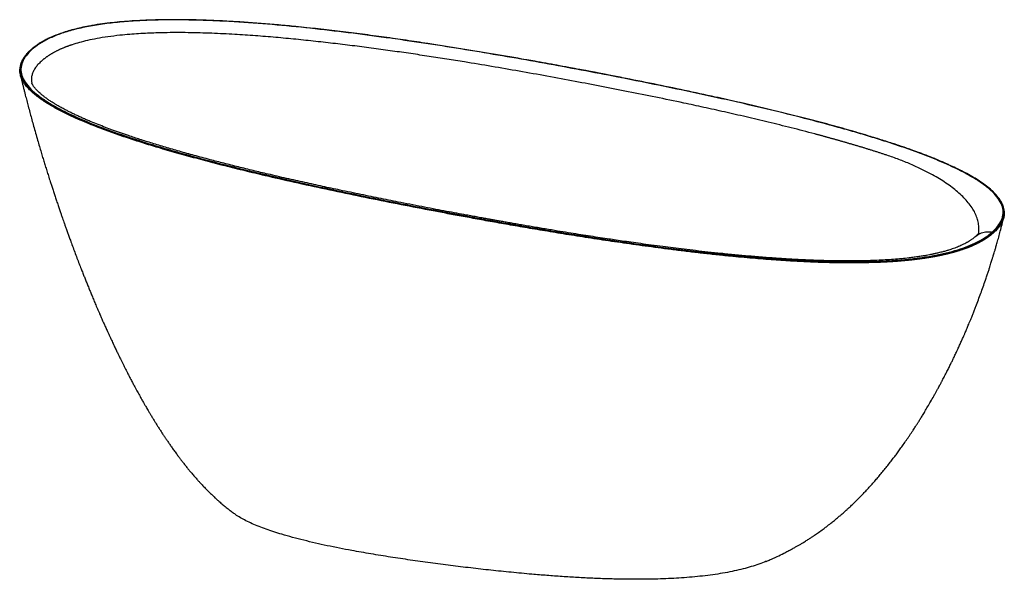
# Paper-space layout '_Dimetric' of a CAD drawing. Units: millimetres. Extents: x -1018 to 484, y -70 to 784.
import ezdxf

# ---------------------------------------------------------------- set-up
doc = ezdxf.new("R2010")
doc.units = ezdxf.units.MM

psp = doc.layouts.new('_Dimetric')

# ---------------------------------------------------------------- linework, layer by layer
at = {"color": 7, "linetype": 'Continuous', "lineweight": 25}
for p, q in [((-100.1, 695.9), (-147, 705)), ((142, 419.6), (141.7, 419.6))]:
    psp.add_line(p, q, dxfattribs=at)
at = {"color": 7, "linetype": 'Continuous', "lineweight": 25, "flags": 128}
for points in [[(-147, 705), (-146.9, 705), (-146.9, 705)], [(-387, 492.3), (-387, 492.3), (-387.1, 492.3)]]:
    psp.add_lwpolyline(points, dxfattribs=at)
at = {"color": 7, "linetype": 'Continuous', "lineweight": 25}
for centre, radius, start, end in [((-1000.3, 737.9), 0.839, 77.9685, 130.4294), ((-384.9, 492.3), 2.19, 144.0871, 180.65), ((466.4, 458.8), 1.08, 349.2075, 78.9436)]:
    psp.add_arc(centre, radius, start, end, dxfattribs=at)
for points, knots in [([(-147.3, 704.7), (-184.8, 711.8), (-222.3, 718.7), (-297.7, 731.9), (-335.4, 738.2), (-392.4, 747.1), (-430.4, 752.9), (-468.7, 758.2), (-507, 763.2), (-526.2, 765.6), (-564.8, 770.1), (-584.1, 772.2), (-622.9, 776), (-642.3, 777.6), (-681.2, 780.5), (-700.6, 781.7), (-729.7, 783), (-749.1, 783.7), (-778, 784.1), (-806.7, 783.9), (-834.8, 782.9), (-862.2, 781), (-888.6, 778.2), (-913.4, 774.2), (-936.2, 769.1), (-956.4, 762.8), (-973.9, 755.6), (-988.4, 747.5), (-996.1, 741.6), (-999.5, 738.6)], [0, 0, 0, 0, 0.125, 0.125, 0.25, 0.25, 0.3125, 0.375, 0.375, 0.4375, 0.4375, 0.5, 0.5, 0.5625, 0.5625, 0.625, 0.625, 0.65625, 0.6875, 0.71875, 0.75, 0.78125, 0.8125, 0.84375, 0.875, 0.90625, 0.9375, 0.96875, 1, 1, 1, 1]), ([(-244.2, 722.9), (-244.7, 723), (-261.6, 726), (-295.3, 731.8), (-345.2, 740.1), (-389.7, 747.1), (-428.6, 752.9), (-461.8, 757.6), (-495.2, 762.1), (-528.9, 766.3), (-562.7, 770.2), (-594.1, 773.5), (-623.1, 776.3), (-649.4, 778.5), (-675.8, 780.4), (-702.1, 782), (-726.6, 783.2), (-749.1, 783.9), (-769.7, 784.3), (-790.2, 784.3), (-810.7, 784), (-829.5, 783.3), (-846.6, 782.4), (-862, 781.2), (-872.6, 780.2), (-877.9, 779.5), (-878.3, 779.5)], [0, 0, 0, 0, 0.0023175, 0.0827736, 0.1631399, 0.2434442, 0.2960112, 0.3485862, 0.4011917, 0.4538574, 0.5066259, 0.559554, 0.600127, 0.6408184, 0.6813993, 0.7218745, 0.7622923, 0.7940546, 0.8258722, 0.857809, 0.8899255, 0.9219343, 0.9472915, 0.972617, 0.9979849, 1, 1, 1, 1]), ([(-906.4, 775.6), (-907.5, 775.4), (-912.7, 774.5), (-921.6, 772.7), (-933, 770.1), (-943.7, 767.2), (-953.8, 764), (-963.2, 760.6), (-970.1, 757.6), (-974.8, 755.4), (-977.8, 753.9), (-980.6, 752.4), (-983.2, 751), (-985.7, 749.5), (-988.5, 747.8), (-991.7, 745.7), (-994, 744), (-995.6, 742.9), (-996.6, 742.1), (-997.8, 741.1), (-999.2, 739.9), (-1000.3, 739.1), (-1000.8, 738.6)], [0, 0, 0, 0, 0.025729, 0.120092, 0.214457, 0.308826, 0.403202, 0.497739, 0.592211, 0.627463, 0.662811, 0.699494, 0.73153, 0.76064, 0.800684, 0.84991, 0.896069, 0.910023, 0.925089, 0.944988, 0.969948, 1, 1, 1, 1]), ([(-878.3, 779.5), (-882.8, 778.9), (-892.4, 777.8), (-906.2, 775.6), (-919.9, 773), (-932.7, 770.1), (-945, 766.7), (-956.7, 762.9), (-967.5, 758.7), (-977.3, 754.1), (-986, 749.2), (-993.7, 744.1), (-998, 740.5), (-1000.1, 738.7)], [0, 0, 0, 0, 0.082281, 0.172057, 0.261126, 0.349765, 0.438418, 0.53182, 0.625965, 0.719525, 0.812754, 0.906115, 1, 1, 1, 1]), ([(-891.8, 777.8), (-893.7, 777.6), (-898.7, 776.9), (-903.4, 776.1), (-906.4, 775.6)], [0, 0, 0, 0, 0.372368, 1, 1, 1, 1]), ([(-878.4, 779.5), (-880.5, 779.3), (-885.1, 778.8), (-889.4, 778.2), (-891.8, 777.8)], [0, 0, 0, 0, 0.452454, 1, 1, 1, 1]), ([(305.1, 577.4), (304.3, 577.7), (302.8, 578.2), (300.4, 578.9), (298.1, 579.7), (295.8, 580.5), (293.5, 581.2), (291.2, 582), (288.8, 582.7), (286.5, 583.4), (284.2, 584.2), (282, 584.9), (279.7, 585.6), (277.4, 586.3), (275.1, 587), (272.9, 587.7), (270.6, 588.4), (268.4, 589.1), (266.1, 589.8), (263.9, 590.4), (261.6, 591.1), (259.4, 591.8), (257.2, 592.4), (255, 593.1), (252.8, 593.7), (250.6, 594.4), (248.4, 595), (246.3, 595.6), (244.1, 596.3), (242, 596.9), (239.8, 597.5), (237.7, 598.1), (235.6, 598.7), (233.4, 599.3), (231.3, 599.9), (229.2, 600.5), (227.1, 601.1), (225.1, 601.7), (223, 602.3), (220.9, 602.9), (218.9, 603.4), (216.8, 604), (214.8, 604.6), (212.8, 605.1), (210.8, 605.7), (208.8, 606.2), (206.8, 606.7), (204.8, 607.3), (202.8, 607.8), (200.8, 608.3), (198.9, 608.9), (197, 609.4), (183.8, 612.9), (159.7, 619.1), (124.8, 627.8), (90.8, 635.8), (57.9, 643.4), (26.2, 650.4), (-8.8, 657.9), (-47.1, 665.9), (-89, 674.3), (-130, 682.4), (-171.3, 690.2), (-213.2, 698), (-255.7, 705.6), (-297.7, 712.9), (-334.5, 719), (-366.4, 724.1), (-393.6, 728.3), (-421.3, 732.5), (-449.4, 736.5), (-478, 740.4), (-507, 744.2), (-536.5, 747.8), (-566.4, 751.2), (-596.7, 754.4), (-627.5, 757.3), (-658.6, 759.8), (-685.3, 761.6), (-707.5, 762.8), (-725.1, 763.5), (-743, 764.1), (-761.1, 764.5), (-779.5, 764.6), (-800.2, 764.4), (-823.9, 763.7), (-846.4, 762.3), (-866.6, 760.4), (-883.4, 758.3), (-899.9, 755.6), (-914.4, 752.7), (-926.9, 749.5), (-935, 747.1), (-939.6, 745.6), (-941.2, 745), (-942.9, 744.4), (-944.5, 743.8), (-946.2, 743.2), (-947.8, 742.6), (-949.4, 742), (-951, 741.3), (-952.5, 740.7), (-954.1, 740), (-955.6, 739.4), (-957.2, 738.7), (-958.7, 738), (-960.1, 737.3), (-961.6, 736.5), (-963, 735.8), (-964.5, 735.1), (-965.9, 734.3), (-967.3, 733.5), (-968.6, 732.8), (-970, 732), (-971.3, 731.2), (-972.6, 730.3), (-973.9, 729.5), (-975.1, 728.7), (-976.4, 727.8), (-977.6, 727), (-978.8, 726.1), (-979.9, 725.2), (-981.1, 724.3), (-982.2, 723.4), (-983.3, 722.5), (-984, 721.9), (-984.3, 721.6)], [0, 0, 0, 0, 0.002069, 0.004128, 0.006177, 0.008216, 0.010246, 0.012266, 0.014276, 0.016276, 0.018267, 0.020247, 0.022218, 0.024179, 0.02613, 0.028072, 0.030003, 0.031925, 0.033836, 0.035738, 0.03763, 0.039511, 0.041383, 0.043245, 0.045097, 0.046939, 0.048771, 0.050593, 0.052404, 0.054206, 0.055998, 0.05778, 0.059551, 0.061313, 0.063064, 0.064806, 0.066537, 0.068259, 0.06997, 0.071671, 0.073362, 0.075043, 0.076714, 0.078375, 0.080026, 0.081666, 0.083297, 0.084917, 0.086527, 0.088127, 0.089717, 0.091297, 0.092866, 0.121732, 0.149509, 0.176188, 0.201765, 0.226231, 0.249582, 0.282052, 0.313686, 0.344494, 0.374483, 0.406484, 0.437943, 0.468872, 0.499272, 0.518782, 0.538542, 0.558549, 0.5788, 0.599293, 0.620026, 0.640987, 0.662174, 0.683584, 0.705205, 0.727024, 0.749029, 0.761161, 0.773499, 0.786037, 0.798769, 0.811693, 0.824909, 0.84287, 0.862886, 0.87432, 0.888839, 0.902353, 0.914884, 0.926455, 0.937085, 0.938827, 0.940579, 0.94234, 0.944111, 0.945893, 0.947684, 0.949486, 0.951297, 0.953119, 0.954951, 0.956794, 0.958646, 0.960508, 0.962381, 0.964264, 0.966158, 0.968062, 0.969977, 0.971903, 0.973839, 0.975786, 0.977743, 0.979712, 0.981691, 0.983681, 0.985682, 0.987694, 0.989717, 0.991751, 0.993796, 0.995853, 0.997921, 1, 1, 1, 1]), ([(-1000.8, 738.6), (-1001.5, 738), (-1002.6, 737), (-1004, 735.6), (-1005.1, 734.5), (-1006, 733.6), (-1006.8, 732.8), (-1008.5, 730.8), (-1010.2, 728.7), (-1011.8, 726.4), (-1012.6, 725.1), (-1013.4, 723.8), (-1014.1, 722.6), (-1014.7, 721.4), (-1015.5, 719.7), (-1016.3, 717.5), (-1017.1, 714.9), (-1017.6, 712.4), (-1017.9, 710.4), (-1017.9, 709.4), (-1017.9, 709.1)], [0, 0, 0, 0, 0.062526, 0.112444, 0.149777, 0.179283, 0.209286, 0.239941, 0.386011, 0.429747, 0.475962, 0.52381, 0.560756, 0.595528, 0.642563, 0.729183, 0.812067, 0.894953, 0.97784, 1, 1, 1, 1]), ([(-1000.1, 738.7), (-1003.6, 735.6), (-1006.7, 732.5), (-1009.8, 728.4), (-1010.4, 727.5), (-1011.5, 725.9), (-1012, 725), (-1013.4, 722.5), (-1014.2, 720.9), (-1017.5, 712.4), (-1017.7, 705.5), (-1015, 697.9), (-1014.9, 697.4), (-1014.5, 696.5), (-1014.3, 696.1), (-1013.8, 694.8), (-1013.3, 693.9), (-1011.9, 691.2), (-1010.9, 689.4), (-1007.2, 684.2), (-1004.2, 680.7), (-997.2, 673.9), (-993.1, 670.5), (-987.5, 666.2), (-986.4, 665.4), (-984, 663.7), (-982.8, 662.9), (-979.1, 660.4), (-976.6, 658.7), (-963.4, 650.6), (-951.4, 644.4), (-935.3, 636.9), (-932, 635.4), (-927, 633.2), (-925.3, 632.4), (-921.9, 631), (-920.2, 630.2), (-911.6, 626.6), (-904.6, 623.8), (-883.1, 615.5), (-868.2, 610.2), (-837.7, 600), (-822, 595), (-790, 585.5), (-773.7, 580.8), (-740.6, 571.7), (-723.8, 567.3), (-698.2, 560.8), (-689.7, 558.7), (-676.7, 555.5), (-672.4, 554.4), (-663.7, 552.3), (-659.4, 551.3), (-637.7, 546.1), (-620.1, 542), (-567.2, 530.1), (-531.6, 522.5), (-459.6, 507.7), (-423.2, 500.6), (-386.7, 493.6)], [0, 0, 0, 0, 0.03125, 0.03125, 0.039063, 0.039063, 0.046875, 0.046875, 0.0625, 0.0625, 0.125, 0.125, 0.128906, 0.128906, 0.132813, 0.132813, 0.140625, 0.140625, 0.15625, 0.15625, 0.1875, 0.1875, 0.21875, 0.21875, 0.226563, 0.226563, 0.234375, 0.234375, 0.25, 0.25, 0.3125, 0.3125, 0.328125, 0.328125, 0.335938, 0.335938, 0.34375, 0.34375, 0.375, 0.375, 0.4375, 0.4375, 0.5, 0.5, 0.5625, 0.5625, 0.625, 0.625, 0.65625, 0.65625, 0.671875, 0.671875, 0.6875, 0.6875, 0.75, 0.75, 0.875, 0.875, 1, 1, 1, 1]), ([(-999.5, 738.6), (-1002.9, 735.6), (-1005.9, 732.5), (-1010.8, 726.2), (-1012.7, 722.9), (-1015.4, 716.3), (-1016.1, 712.9), (-1016.4, 706.1), (-1015.4, 699.2), (-1010.3, 688.8), (-1001.7, 678.4), (-990, 668.3), (-975.8, 658.6), (-959.5, 649.1), (-935.4, 637), (-915.2, 628.4), (-887, 617.3), (-872.3, 612), (-841.9, 601.7), (-826.2, 596.7), (-794.2, 587), (-761.5, 577.6), (-710.8, 564.2), (-659, 551.4), (-623.7, 543.2), (-570.3, 531.2), (-534.1, 523.4), (-460.9, 508.3), (-423.8, 501), (-386.3, 493.9)], [0, 0, 0, 0, 0.03125, 0.03125, 0.0625, 0.0625, 0.09375, 0.09375, 0.125, 0.15625, 0.1875, 0.21875, 0.25, 0.28125, 0.3125, 0.375, 0.375, 0.4375, 0.4375, 0.5, 0.5, 0.5625, 0.625, 0.6875, 0.75, 0.75, 0.875, 0.875, 1, 1, 1, 1]), ([(-984.3, 721.6), (-986, 720.1), (-989.3, 717), (-993.2, 712.3), (-996.4, 707.4), (-998.7, 702.4), (-1000, 697.4), (-1000.4, 692.3), (-999.8, 688.9), (-999.6, 687.2)], [0, 0, 0, 0, 0.1434223, 0.2868031, 0.4301494, 0.5734534, 0.7167162, 0.8599357, 1, 1, 1, 1]), ([(-147, 705), (-163.4, 708.1), (-195.7, 714.2), (-228.2, 720), (-244.2, 722.9)], [0, 0, 0, 0, 0.507665, 1, 1, 1, 1]), ([(-146.9, 705), (-148.7, 705.4), (-151.8, 706), (-156, 706.8), (-159.3, 707.4), (-162, 707.9), (-167.3, 708.9), (-178, 710.9), (-199.1, 714.8), (-222, 719), (-238.8, 722), (-244.1, 722.9)], [0, 0, 0, 0, 0.05553, 0.098658, 0.129497, 0.15604, 0.183223, 0.292276, 0.487114, 0.835038, 1, 1, 1, 1]), ([(-1017.1, 700.4), (-1017.2, 701.1), (-1017.9, 703.6), (-1018.2, 706.4), (-1017.9, 708.5), (-1017.9, 708.8)], [0, 0, 0, 0, 0.244895, 0.874449, 1, 1, 1, 1]), ([(-1017.2, 700.4), (-1016.8, 698.7), (-1015.9, 695), (-1014.6, 689.7), (-1013.3, 684.5), (-1012.1, 679.4), (-1010.8, 674.3), (-1009.3, 668.1), (-1007.4, 660.7), (-1005.1, 651.9), (-1002.7, 642.9), (-1000.2, 633.7), (-997.5, 624), (-994.7, 613.7), (-991.7, 603.3), (-988.8, 593.4), (-986.1, 584.4), (-983.7, 576.2), (-981.4, 568.5), (-979.1, 561.1), (-976.7, 553.5), (-974.2, 545.6), (-971.9, 538.2), (-969.7, 531.4), (-967.7, 525.3), (-965.6, 519), (-963.5, 512.4), (-961.2, 505.8), (-959, 499.2), (-956.9, 493), (-955.1, 487.7), (-953.5, 483.2), (-952.1, 479.1), (-950.6, 474.9), (-949, 470.3), (-947.2, 465.1), (-945.2, 459.5), (-943, 453.6), (-940.5, 446.6), (-937.5, 438.6), (-934.1, 429.5), (-930.8, 420.5), (-927.5, 412), (-924.6, 404.4), (-921.9, 397.7), (-919.5, 391.5), (-917.1, 385.6), (-914.6, 379.4), (-912.1, 373.2), (-909.6, 367), (-907, 360.8), (-904.2, 354), (-901.1, 346.7), (-898.4, 340.4), (-896.2, 335.4), (-894.9, 332.3), (-893.8, 329.8), (-892.7, 327.4), (-891.3, 324.1), (-889.3, 319.7), (-886.8, 314.2), (-883.9, 307.7), (-880.6, 300.6), (-877.3, 293.4), (-874.1, 286.7), (-871.6, 281.4), (-869.7, 277.4), (-868.5, 274.8), (-867.3, 272.5), (-866.2, 270.2), (-865, 267.6), (-863.4, 264.3), (-860.8, 259.2), (-857.6, 252.8), (-853.9, 245.5), (-850.9, 239.6), (-848.5, 235.1), (-846.9, 232), (-845.4, 229.3), (-844, 226.6), (-842.3, 223.4), (-840.3, 219.8), (-838.3, 216.1), (-836.4, 212.6), (-834.5, 209.2), (-832.6, 205.8), (-830.9, 202.8), (-829.4, 200.1), (-828.2, 198), (-826.9, 195.8), (-825.6, 193.5), (-823.9, 190.6), (-821.9, 187.2), (-819.7, 183.4), (-817.1, 179.2), (-814.5, 174.8), (-811.8, 170.4), (-809, 165.9), (-806.2, 161.4), (-803.2, 156.9), (-800.3, 152.3), (-797.5, 148.1), (-794.8, 144.1), (-792, 140), (-788.9, 135.5), (-785.5, 130.6), (-781.9, 125.6), (-778.2, 120.5), (-774.9, 116.1), (-772, 112.2), (-769, 108.4), (-765.7, 104.2), (-762.3, 99.8), (-758.9, 95.7), (-755.2, 91.3), (-751.2, 86.7), (-747.2, 82.1), (-743.4, 77.9), (-739.5, 73.7), (-735.4, 69.4), (-731, 64.9), (-726.8, 60.8), (-723.1, 57.3), (-719.9, 54.2), (-717, 51.6), (-714, 48.9), (-711.1, 46.4), (-708.5, 44.1), (-704.8, 41.1), (-701.6, 38.5), (-698.6, 36.1), (-696.7, 34.6), (-694.2, 32.7), (-692.3, 31.2), (-691.2, 30.5)], [0, 0, 0, 0, 0.007099, 0.014988, 0.021924, 0.028745, 0.03573, 0.042881, 0.054455, 0.066445, 0.079143, 0.091481, 0.104787, 0.119078, 0.134044, 0.147861, 0.160221, 0.171523, 0.181956, 0.191884, 0.202343, 0.213394, 0.225044, 0.233237, 0.241715, 0.250479, 0.259528, 0.268862, 0.278393, 0.287056, 0.294518, 0.300794, 0.306002, 0.311639, 0.318152, 0.325401, 0.333421, 0.341717, 0.350201, 0.362642, 0.375459, 0.388479, 0.400451, 0.411117, 0.420478, 0.428979, 0.437167, 0.445685, 0.455171, 0.4633, 0.472102, 0.481682, 0.492033, 0.503095, 0.508741, 0.513182, 0.516422, 0.519535, 0.52356, 0.530205, 0.538394, 0.547197, 0.558335, 0.56873, 0.578391, 0.587206, 0.59158, 0.595435, 0.598772, 0.601618, 0.605138, 0.60997, 0.616054, 0.627386, 0.637957, 0.647742, 0.653152, 0.657754, 0.661556, 0.665001, 0.669682, 0.675726, 0.680897, 0.686034, 0.691138, 0.696209, 0.70094, 0.704649, 0.707994, 0.710731, 0.714248, 0.718536, 0.723586, 0.729385, 0.735897, 0.742752, 0.749288, 0.756004, 0.762895, 0.769956, 0.77718, 0.78387, 0.789417, 0.796244, 0.803225, 0.810651, 0.819143, 0.827607, 0.835185, 0.840649, 0.846616, 0.854204, 0.861609, 0.868449, 0.875178, 0.884308, 0.892832, 0.899483, 0.90701, 0.91602, 0.923912, 0.932385, 0.940536, 0.945213, 0.951057, 0.95712, 0.962663, 0.967544, 0.971882, 0.983281, 0.985736, 0.989309, 0.994069, 1, 1, 1, 1]), ([(-387.1, 492.3), (-403.4, 495.5), (-436.1, 501.7), (-484.8, 511.5), (-533.1, 521.5), (-581, 531.8), (-623, 541.2), (-659.1, 549.7), (-689.5, 557.1), (-719.6, 564.7), (-749.2, 572.6), (-778.2, 580.6), (-805.3, 588.5), (-830.5, 596.2), (-853.7, 603.7), (-876.4, 611.6), (-895.9, 618.8), (-912.4, 625.3), (-926.2, 631.1), (-939.4, 637), (-952.1, 643.1), (-963.9, 649.4), (-974.1, 655.3), (-982.6, 660.8), (-989.7, 665.8), (-996.1, 670.9), (-1001.8, 676), (-1006.7, 681.2), (-1010.8, 686.5), (-1014, 691.8), (-1016.2, 696.5), (-1016.8, 699.3), (-1017.1, 700.4)], [0, 0, 0, 0, 0.063216, 0.126395, 0.189552, 0.252709, 0.315897, 0.357309, 0.398742, 0.440085, 0.481337, 0.522513, 0.563637, 0.598673, 0.633729, 0.668853, 0.704109, 0.727733, 0.751498, 0.775313, 0.79906, 0.822783, 0.846537, 0.86442, 0.882335, 0.900136, 0.917854, 0.935537, 0.953242, 0.971034, 0.988986, 1, 1, 1, 1]), ([(465.8, 460), (469.2, 462.9), (472.1, 465.9), (476.9, 472.1), (478.8, 475.3), (480.8, 480.1), (481.4, 481.8), (482.2, 485.1), (482.4, 486.7), (482.8, 491.7), (482.4, 495.1), (480.4, 501.9), (478.9, 505.3), (474.6, 512.1), (471.9, 515.5), (465.5, 522.2), (461.8, 525.6), (453.6, 532.1), (449, 535.4), (439.2, 541.7), (433.9, 544.9), (422.7, 551), (416.8, 554.1), (404.6, 560), (398.2, 562.9), (385, 568.7), (378.2, 571.5), (364.2, 577.1), (357, 579.8), (342.4, 585.2), (334.9, 587.8), (319.7, 593), (312, 595.6), (296.3, 600.6), (288.3, 603.1), (272.2, 608.1), (264, 610.5), (247.6, 615.3), (239.2, 617.6), (214, 624.6), (196.9, 629.2), (162.3, 638.1), (144.8, 642.4), (109.3, 650.9), (91.4, 655.1), (37.3, 667.3), (0.7, 675.2), (-54.6, 686.5), (-73.1, 690.2), (-110.2, 697.6), (-128.7, 701.2), (-147.3, 704.7)], [0, 0, 0, 0, 0.03125, 0.03125, 0.0625, 0.0625, 0.078125, 0.078125, 0.09375, 0.09375, 0.125, 0.125, 0.15625, 0.15625, 0.1875, 0.1875, 0.21875, 0.21875, 0.25, 0.25, 0.28125, 0.28125, 0.3125, 0.3125, 0.34375, 0.34375, 0.375, 0.375, 0.40625, 0.40625, 0.4375, 0.4375, 0.46875, 0.46875, 0.5, 0.5, 0.53125, 0.53125, 0.5625, 0.5625, 0.625, 0.625, 0.6875, 0.6875, 0.75, 0.75, 0.875, 0.875, 0.9375, 0.9375, 1, 1, 1, 1]), ([(-100, 696), (-102.2, 696.4), (-107.6, 697.5), (-116.2, 699.1), (-123.4, 700.5), (-128.1, 701.4), (-130.5, 701.9), (-133.2, 702.4), (-136.7, 703.1), (-141.4, 704), (-144.9, 704.7), (-146.9, 705)], [0, 0, 0, 0, 0.142894, 0.347137, 0.551028, 0.601495, 0.648863, 0.700838, 0.776255, 0.875974, 1, 1, 1, 1]), ([(316.1, 594.6), (315.3, 594.8), (307.9, 597.3), (293.4, 601.9), (269.3, 609.3), (241.4, 617.4), (209.7, 626.2), (177.3, 634.6), (144.4, 642.9), (111, 650.9), (77.4, 658.6), (39.2, 667.2), (-3.5, 676.4), (-51, 686.2), (-83.2, 692.7), (-99.7, 695.8), (-100.1, 695.9)], [0, 0, 0, 0, 0.006094, 0.06034, 0.114569, 0.19349, 0.272532, 0.351748, 0.431168, 0.510709, 0.590175, 0.669593, 0.778759, 0.887932, 0.997148, 1, 1, 1, 1]), ([(142, 419.7), (134, 420.2), (118.4, 421.3), (95.4, 423.2), (73.4, 425.2), (52.4, 427.3), (32.5, 429.5), (13.7, 431.6), (-4, 433.7), (-20.7, 435.8), (-37.4, 437.9), (-53.9, 440.1), (-70, 442.3), (-84.9, 444.4), (-98.4, 446.3), (-110.5, 448.1), (-122.9, 449.9), (-136.1, 451.9), (-150.7, 454.2), (-165.8, 456.6), (-181.4, 459), (-195, 461.3), (-206.6, 463.2), (-216.1, 464.8), (-225.7, 466.4), (-235.4, 468), (-245, 469.7), (-254.2, 471.2), (-263, 472.8), (-271.3, 474.2), (-279.1, 475.6), (-285.7, 476.8), (-291.6, 477.8), (-297.2, 478.8), (-303.5, 480), (-310.8, 481.3), (-319, 482.8), (-327.7, 484.4), (-338.5, 486.4), (-351.6, 488.8), (-367, 491.7), (-383.3, 494.8), (-400.5, 498.1), (-418.3, 501.6), (-440.5, 505.9), (-466.9, 511.2), (-497.8, 517.5), (-527.6, 523.7), (-556.1, 529.8), (-583.3, 535.8), (-611.1, 542), (-637.3, 548.1), (-661.8, 553.9), (-684.3, 559.4), (-706.3, 565), (-728.7, 570.8), (-751.4, 576.9), (-774.1, 583.2), (-795.5, 589.4), (-815.5, 595.5), (-834.3, 601.4), (-850.5, 606.7), (-864.4, 611.5), (-876.2, 615.7), (-887.4, 619.9), (-898.3, 624.1), (-907.4, 627.8), (-914.9, 630.9), (-920.7, 633.4), (-926.4, 636), (-932, 638.6), (-937.4, 641.1), (-942.4, 643.6), (-946.7, 645.8), (-950.3, 647.7), (-953.3, 649.3), (-956.3, 650.9), (-959.6, 652.8), (-963.3, 655), (-967.5, 657.5), (-971.9, 660.4), (-976.4, 663.5), (-980.4, 666.4), (-983.9, 669.3), (-987, 671.9), (-989.8, 674.4), (-992.1, 676.8), (-993.9, 678.8), (-995.3, 680.4), (-996.4, 681.9), (-997.4, 683.3), (-998.2, 684.7), (-998.8, 685.6), (-999.1, 686.2), (-999.3, 686.5), (-999.4, 686.8), (-999.5, 687.1), (-999.6, 687.2), (-999.6, 687.2), (-999.6, 687.2)], [0, 0, 0, 0, 0.017752, 0.034813, 0.051177, 0.066837, 0.08179, 0.095781, 0.109082, 0.121689, 0.1336, 0.146869, 0.159147, 0.170432, 0.180722, 0.190015, 0.198312, 0.209152, 0.220331, 0.23194, 0.243977, 0.256441, 0.263623, 0.270938, 0.278386, 0.285967, 0.293631, 0.300827, 0.307404, 0.314294, 0.320343, 0.32555, 0.329919, 0.33413, 0.33876, 0.344753, 0.351282, 0.358147, 0.365325, 0.376796, 0.388983, 0.401884, 0.415496, 0.429769, 0.44446, 0.468315, 0.493112, 0.518849, 0.540382, 0.56253, 0.585293, 0.608671, 0.627472, 0.646583, 0.665278, 0.683358, 0.704084, 0.723943, 0.742937, 0.761069, 0.778339, 0.794749, 0.806702, 0.818154, 0.829217, 0.840305, 0.851457, 0.857744, 0.86405, 0.870376, 0.876723, 0.883091, 0.889177, 0.894599, 0.898869, 0.902612, 0.906145, 0.910462, 0.915636, 0.921554, 0.928268, 0.935406, 0.942871, 0.948744, 0.954809, 0.960857, 0.966529, 0.971638, 0.975735, 0.978955, 0.982975, 0.987232, 0.990859, 0.992441, 0.993971, 0.995488, 0.996993, 0.998818, 1, 1, 1, 1]), ([(466.6, 459.8), (468.5, 461.6), (472.3, 465.1), (476.7, 470.6), (480.1, 476.1), (482.4, 481.8), (483.5, 487.6), (483.5, 493.5), (482.2, 499.4), (479.6, 505.5), (475.8, 511.6), (470.8, 517.7), (464.7, 523.8), (457.6, 529.8), (449.5, 535.7), (439.7, 542), (428.2, 548.7), (414.8, 555.6), (400.4, 562.4), (385.4, 569), (369.7, 575.4), (352.6, 581.9), (334.8, 588.3), (322.1, 592.6), (316.1, 594.6)], [0, 0, 0, 0, 0.040018, 0.080039, 0.119843, 0.159349, 0.198744, 0.238228, 0.278015, 0.317958, 0.359396, 0.400626, 0.441854, 0.483252, 0.524957, 0.566685, 0.619574, 0.672416, 0.725362, 0.778445, 0.831236, 0.883749, 0.945402, 1, 1, 1, 1]), ([(334, 588.5), (330.5, 589.8), (324.7, 591.8), (318.7, 593.8), (316.3, 594.6)], [0, 0, 0, 0, 0.6074535, 1, 1, 1, 1]), ([(353.7, 581.5), (349.8, 582.9), (343.4, 585.3), (336.7, 587.6), (334, 588.5)], [0, 0, 0, 0, 0.600181, 1, 1, 1, 1]), ([(445.1, 457.8), (445.2, 458.5), (445.8, 461.7), (445.8, 467.7), (444.8, 475.5), (442.4, 483.4), (438.9, 491.3), (434, 499.1), (428.1, 506.7), (421.2, 514.2), (413.3, 521.4), (404.7, 528.3), (395.4, 535), (385.5, 541.3), (373.3, 548.4), (358.7, 555.9), (341.5, 563.8), (323.6, 571), (311.3, 575.3), (305.1, 577.4)], [0, 0, 0, 0, 0.017141, 0.072551, 0.127878, 0.183119, 0.238274, 0.293339, 0.348314, 0.403195, 0.45798, 0.512668, 0.567253, 0.621736, 0.676113, 0.757468, 0.838572, 0.919419, 1, 1, 1, 1]), ([(369.7, 575.4), (366.5, 576.6), (361.3, 578.7), (355.8, 580.7), (353.7, 581.5)], [0, 0, 0, 0, 0.605446, 1, 1, 1, 1]), ([(385.4, 568.9), (382.9, 570), (377.8, 572.2), (372.4, 574.3), (369.7, 575.4)], [0, 0, 0, 0, 0.507924, 1, 1, 1, 1]), ([(400.5, 562.3), (398.5, 563.3), (393.7, 565.5), (388.5, 567.7), (385.4, 568.9)], [0, 0, 0, 0, 0.419632, 1, 1, 1, 1]), ([(484.1, 492.3), (484.1, 492.9), (484, 493.9), (483.7, 495.5), (483.4, 496.9), (483, 498.4), (482.5, 499.9), (481.9, 501.4), (481, 503.7), (479.4, 506.7), (476.9, 510.6), (474, 514.5), (470.6, 518.4), (465.9, 523), (459.5, 528.5), (451.3, 534.7), (442.1, 540.7), (432.3, 546.5), (421.7, 552.3), (411.1, 557.5), (403.8, 560.8), (400.5, 562.3)], [0, 0, 0, 0, 0.02413, 0.043389, 0.062653, 0.081934, 0.101514, 0.122434, 0.142713, 0.191092, 0.244807, 0.297338, 0.349861, 0.402379, 0.489889, 0.580114, 0.664923, 0.752519, 0.840098, 0.927675, 1, 1, 1, 1]), ([(467.5, 458.6), (467.3, 458.4), (466.8, 458), (466.2, 457.5), (465.6, 456.9), (464.9, 456.4), (464.2, 455.9), (463.6, 455.3), (462.9, 454.8), (462.2, 454.3), (461.5, 453.7), (460.8, 453.2), (460.1, 452.7), (459.3, 452.2), (458.6, 451.6), (457.8, 451.1), (457.1, 450.6), (456.3, 450.1), (455.5, 449.6), (454.8, 449.1), (454, 448.6), (453.2, 448.1), (452.3, 447.6), (451.5, 447.1), (450.7, 446.6), (449.8, 446.2), (449, 445.7), (448.1, 445.2), (447.3, 444.7), (446.4, 444.3), (445.5, 443.8), (444.6, 443.3), (443.7, 442.9), (442.8, 442.4), (441.9, 442), (440.9, 441.5), (440, 441.1), (439, 440.6), (438.1, 440.2), (437.1, 439.8), (436.1, 439.3), (435.2, 438.9), (434.2, 438.5), (433.2, 438), (432.1, 437.6), (431.1, 437.2), (430.1, 436.8), (429.1, 436.4), (428, 436), (427, 435.6), (425.9, 435.2), (424.8, 434.8), (423.8, 434.4), (422.7, 434), (421.6, 433.7), (420.5, 433.3), (419.4, 432.9), (418.3, 432.5), (417.2, 432.2), (416, 431.8), (414.9, 431.4), (413.7, 431.1), (412.6, 430.7), (411.4, 430.4), (410.3, 430.1), (409.1, 429.7), (407.9, 429.4), (406.7, 429), (405.6, 428.7), (404.4, 428.4), (403.2, 428.1), (401.9, 427.8), (400.7, 427.4), (399.5, 427.1), (398.3, 426.8), (397, 426.5), (395.8, 426.2), (394.6, 425.9), (393.3, 425.7), (392.1, 425.4), (390.8, 425.1), (389.5, 424.8), (388.3, 424.5), (387, 424.3), (385.7, 424), (384.4, 423.7), (383.1, 423.5), (381.8, 423.2), (380.5, 423), (379.2, 422.7), (377.9, 422.5), (376.6, 422.2), (375.3, 422), (374, 421.8), (372.6, 421.6), (371.3, 421.3), (370, 421.1), (368.6, 420.9), (367.3, 420.7), (366, 420.5), (364.6, 420.3), (363.3, 420), (361.9, 419.8), (360.6, 419.7), (359.2, 419.5), (357.8, 419.3), (356.5, 419.1), (355.1, 418.9), (353.7, 418.7), (352.4, 418.5), (351, 418.4), (349.6, 418.2), (348.2, 418), (346.9, 417.9), (345.5, 417.7), (344.1, 417.5), (342.7, 417.4), (341.3, 417.2), (339.9, 417.1), (338.5, 416.9), (337.2, 416.8), (335.8, 416.7), (334.4, 416.5), (333, 416.4), (331.6, 416.3), (330.2, 416.1), (328.8, 416), (327.4, 415.9), (326, 415.8), (324.6, 415.7), (323.2, 415.5), (321.8, 415.4), (320.4, 415.3), (318.9, 415.2), (317.5, 415.1), (316.1, 415), (314.7, 414.9), (313.3, 414.8), (311.9, 414.7), (310.5, 414.6), (309.1, 414.6), (307.7, 414.5), (306.3, 414.4), (304.9, 414.3), (303.5, 414.2), (302, 414.2), (300.6, 414.1), (297.1, 413.9), (290.6, 413.6), (280.2, 413.3), (267.2, 413), (251.4, 412.8), (232.9, 412.9), (211.6, 413.4), (187.6, 414.2), (160.9, 415.6), (131.6, 417.5), (99.6, 420), (70.2, 422.7), (44.2, 425.4), (22.8, 427.7), (1.8, 430.2), (-18.8, 432.7), (-38.9, 435.3), (-58.6, 437.9), (-77.9, 440.5), (-96.7, 443.2), (-115.1, 445.8), (-133, 448.5), (-150.6, 451.2), (-167.7, 453.9), (-184.4, 456.5), (-200.7, 459.2), (-216.6, 461.8), (-232, 464.4), (-247.1, 467), (-261.8, 469.5), (-276, 472), (-289.9, 474.4), (-303.4, 476.8), (-316.5, 479.2), (-329.2, 481.5), (-341.5, 483.8), (-353.4, 486), (-364.9, 488.1), (-376.1, 490.2), (-383.4, 491.6), (-387, 492.3)], [0, 0, 0, 0, 0.001868, 0.003733, 0.005597, 0.007458, 0.009317, 0.011174, 0.013029, 0.014882, 0.016733, 0.018582, 0.020428, 0.022272, 0.024115, 0.025955, 0.027793, 0.029629, 0.031463, 0.033294, 0.035124, 0.036952, 0.038777, 0.040601, 0.042422, 0.044241, 0.046058, 0.047873, 0.049686, 0.051496, 0.053305, 0.055111, 0.056915, 0.058718, 0.060518, 0.062316, 0.064112, 0.065905, 0.067697, 0.069487, 0.071274, 0.07306, 0.074843, 0.076624, 0.078403, 0.08018, 0.081955, 0.083728, 0.085498, 0.087267, 0.089033, 0.090798, 0.09256, 0.09432, 0.096078, 0.097834, 0.099587, 0.101339, 0.103088, 0.104836, 0.106581, 0.108324, 0.110066, 0.111805, 0.113542, 0.115276, 0.117009, 0.11874, 0.120468, 0.122195, 0.123919, 0.125641, 0.127361, 0.129079, 0.130795, 0.132508, 0.13422, 0.135929, 0.137637, 0.139342, 0.141045, 0.142746, 0.144446, 0.146142, 0.147837, 0.14953, 0.151221, 0.152909, 0.154595, 0.15628, 0.157962, 0.159642, 0.161319, 0.162995, 0.164669, 0.16634, 0.16801, 0.169677, 0.171342, 0.173006, 0.174667, 0.176326, 0.177983, 0.179637, 0.18129, 0.182941, 0.184589, 0.186236, 0.18788, 0.189522, 0.191162, 0.1928, 0.194435, 0.196069, 0.197701, 0.19933, 0.200957, 0.202583, 0.204206, 0.205827, 0.207446, 0.209063, 0.210677, 0.21229, 0.213901, 0.215509, 0.217115, 0.21872, 0.220322, 0.221922, 0.223519, 0.225115, 0.226709, 0.2283, 0.22989, 0.231477, 0.233062, 0.234645, 0.236226, 0.237805, 0.239382, 0.240957, 0.242529, 0.2441, 0.245668, 0.247235, 0.248799, 0.250361, 0.258912, 0.270291, 0.284499, 0.301535, 0.321399, 0.344093, 0.369616, 0.397967, 0.429149, 0.463159, 0.5, 0.523476, 0.546536, 0.56918, 0.591407, 0.613219, 0.634615, 0.655594, 0.676157, 0.696304, 0.716035, 0.735349, 0.754247, 0.772728, 0.790793, 0.808443, 0.825676, 0.842493, 0.858893, 0.874878, 0.890446, 0.905597, 0.920332, 0.93465, 0.948552, 0.962038, 0.975108, 0.987762, 1, 1, 1, 1]), ([(-386.7, 493.6), (-350.1, 486.7), (-313.4, 479.9), (-239.6, 467), (-202.4, 460.7), (-127.7, 449), (-90.1, 443.4), (-33, 435.9), (-14, 433.4), (24.5, 428.9), (43.8, 426.8), (73, 423.9), (82.7, 423), (97.4, 421.7), (102.3, 421.2), (112.2, 420.4), (117.1, 420), (141.6, 418.2), (161.2, 416.9), (200.3, 415.1), (219.9, 414.5), (249.1, 414.2), (258.8, 414.3), (270.9, 414.5), (273.4, 414.5), (278.2, 414.7), (280.6, 414.7), (287.8, 414.9), (292.5, 415.1), (306.7, 415.8), (316, 416.4), (334.3, 417.9), (343.3, 418.8), (354.2, 420.2), (356.4, 420.5), (359.7, 421), (360.8, 421.1), (362.9, 421.5), (364, 421.6), (369.3, 422.5), (373.5, 423.2), (385.8, 425.4), (393.5, 427.1), (408.2, 430.9), (415.2, 433), (423.3, 435.8), (424.9, 436.4), (427.3, 437.3), (428, 437.6), (429.6, 438.2), (430.4, 438.5), (434.1, 440.1), (437, 441.3), (450.7, 447.9), (459.6, 453.6), (466.6, 459.8)], [0, 0, 0, 0, 0.125, 0.125, 0.25, 0.25, 0.375, 0.375, 0.4375, 0.4375, 0.5, 0.5, 0.53125, 0.53125, 0.546875, 0.546875, 0.5625, 0.5625, 0.625, 0.625, 0.6875, 0.6875, 0.71875, 0.71875, 0.726563, 0.726563, 0.734375, 0.734375, 0.75, 0.75, 0.78125, 0.78125, 0.8125, 0.8125, 0.820313, 0.820313, 0.824219, 0.824219, 0.828125, 0.828125, 0.84375, 0.84375, 0.875, 0.875, 0.90625, 0.90625, 0.914063, 0.914063, 0.917969, 0.917969, 0.921875, 0.921875, 0.9375, 0.9375, 1, 1, 1, 1]), ([(-386.3, 493.9), (-364.7, 489.8), (-342.8, 485.7), (-299, 477.8), (-276.9, 473.8), (-232.6, 466.2), (-210.3, 462.5), (-165.6, 455.2), (-143.2, 451.8), (-98.1, 445), (-75.5, 441.8), (-30.2, 435.8), (-7.4, 432.9), (26.7, 429), (49.5, 426.5), (83.7, 423.1), (117.8, 420.2), (140.6, 418.6), (151.9, 417.9)], [0, 0, 0, 0, 0.125, 0.125, 0.25, 0.25, 0.375, 0.375, 0.5, 0.5, 0.625, 0.625, 0.75, 0.75, 0.8125, 0.875, 0.9375, 1, 1, 1, 1]), ([(121, -42.7), (122.5, -42.1), (125.1, -40.9), (128.6, -39.4), (131.2, -38.2), (133.5, -37.2), (135.6, -36.3), (140.5, -34), (146.7, -31), (154, -27.2), (159.6, -24.2), (164.5, -21.6), (168.8, -19.1), (172.9, -16.8), (177.3, -14.1), (182.2, -11.1), (186.9, -8.1), (191, -5.4), (195.6, -2.3), (201.3, 1.6), (207.3, 6), (213.6, 10.7), (219.3, 15.1), (225.5, 20.1), (230.1, 24), (233.5, 26.9), (235.4, 28.5), (237.3, 30.2), (239.6, 32.2), (242, 34.4), (244.2, 36.3), (246.1, 38.1), (248, 39.8), (250.2, 41.8), (252.5, 44), (254.7, 46.2), (256.6, 48), (259.5, 50.9), (263.8, 55.1), (269.1, 60.6), (274.5, 66.3), (279.8, 72.1), (285.2, 78.2), (290.3, 84), (295.3, 89.9), (300.3, 95.9), (305.3, 102.2), (310.3, 108.5), (314.9, 114.5), (319.2, 120.2), (323.5, 126), (327.9, 132.2), (332.7, 138.9), (336.8, 144.8), (340.1, 149.8), (342.7, 153.7), (345.1, 157.3), (347.1, 160.4), (348.7, 162.9), (350, 164.9), (351.6, 167.3), (353.7, 170.7), (356.5, 175.2), (359.8, 180.5), (363.5, 186.6), (367.6, 193.5), (372.2, 201.3), (376.1, 208.2), (379.3, 213.9), (381.6, 218.1), (383.6, 221.9), (385.4, 225.1), (386.8, 227.7), (387.8, 229.6), (388.7, 231.3), (389.7, 233.2), (390.9, 235.6), (392.5, 238.5), (394.2, 241.9), (396.5, 246.4), (399.2, 251.7), (402, 257.4), (404.6, 262.7), (407.2, 267.9), (409.9, 273.7), (412.7, 279.8), (415.5, 285.9), (418.2, 291.8), (420.7, 297.4), (422.9, 302.4), (424.7, 306.5), (426.1, 309.7), (427.2, 312.3), (428.3, 314.9), (429.5, 317.9), (431.1, 321.5), (432.8, 325.7), (434.7, 330.5), (436.8, 335.6), (438.9, 341.1), (442.9, 351.4), (448.6, 366.5), (454.1, 382.1), (457.8, 392.9), (459.7, 398.7), (461.4, 403.9), (462.8, 408.3), (464, 412.2), (465.1, 415.5), (465.9, 418.2), (466.6, 420.6), (467.3, 422.7), (468.1, 425.3), (469.1, 428.6), (470.3, 432.7), (471.8, 438), (473.7, 444.6), (476, 452.7), (478.4, 461.9), (481, 471.8), (482.7, 478.7), (483.5, 482.2)], [0, 0, 0, 0, 0.007238, 0.012917, 0.017036, 0.020407, 0.023871, 0.02742, 0.044593, 0.054682, 0.063924, 0.072648, 0.079185, 0.085806, 0.093152, 0.102071, 0.110561, 0.117551, 0.123459, 0.134627, 0.147397, 0.155989, 0.168688, 0.178551, 0.190693, 0.194761, 0.197903, 0.2014, 0.206048, 0.211279, 0.215584, 0.218942, 0.222438, 0.226852, 0.231951, 0.236534, 0.240434, 0.243645, 0.254518, 0.267303, 0.277279, 0.290055, 0.30246, 0.31386, 0.325278, 0.337175, 0.349473, 0.362054, 0.373663, 0.38421, 0.395065, 0.406723, 0.419484, 0.432791, 0.440114, 0.447326, 0.454331, 0.460161, 0.464556, 0.467758, 0.471245, 0.478027, 0.486219, 0.495834, 0.506896, 0.519431, 0.533454, 0.54898, 0.556291, 0.563876, 0.570783, 0.576488, 0.580986, 0.584273, 0.586633, 0.589901, 0.594122, 0.5993, 0.605434, 0.611805, 0.622927, 0.632807, 0.641438, 0.650166, 0.660124, 0.671316, 0.680977, 0.691398, 0.701299, 0.709702, 0.716604, 0.722002, 0.725853, 0.729923, 0.73498, 0.741024, 0.748057, 0.755927, 0.764725, 0.77382, 0.782933, 0.815606, 0.848448, 0.858903, 0.868312, 0.87661, 0.883797, 0.889878, 0.894919, 0.899895, 0.90292, 0.90606, 0.910092, 0.915369, 0.921889, 0.929646, 0.94058, 0.953274, 0.967711, 0.983871, 1, 1, 1, 1]), ([(483.5, 482.2), (483.1, 480.9), (482.3, 477.8), (480, 473.1), (476.7, 468.2), (472.6, 463.3), (469.2, 460.1), (467.5, 458.6)], [0, 0, 0, 0, 0.161593, 0.369737, 0.579474, 0.789745, 1, 1, 1, 1]), ([(484.1, 491.9), (484.2, 490.8), (484.5, 487.9), (484.2, 484.7), (483.6, 482.6), (483.5, 482.2)], [0, 0, 0, 0, 0.346047, 0.881878, 1, 1, 1, 1]), ([(440.7, 453.4), (440, 452.8), (438.6, 451.6), (436.5, 450), (434.6, 448.6), (432.9, 447.5), (431.5, 446.6), (430.3, 445.8), (429.2, 445.2), (428.1, 444.5), (426.9, 443.9), (425, 442.8), (422.2, 441.3), (418.5, 439.6), (414.6, 437.9), (410.9, 436.4), (406.9, 435), (403.1, 433.6), (399.7, 432.5), (396.9, 431.7), (394.5, 431), (391.8, 430.2), (388.9, 429.5), (385.8, 428.7), (382.8, 428), (380.2, 427.4), (378.2, 426.9), (376.6, 426.6), (375.5, 426.4), (374.5, 426.1), (372.6, 425.8), (369.7, 425.2), (365.5, 424.4), (360.2, 423.5), (353.8, 422.5), (346.7, 421.5), (337.9, 420.4), (327.4, 419.3), (315.3, 418.2), (302.8, 417.4), (290, 416.7), (277, 416.3), (263.7, 416), (250.5, 415.9), (237.3, 415.9), (224.4, 416), (212.2, 416.3), (201, 416.6), (192.5, 417), (186, 417.2), (180.9, 417.5), (174.9, 417.7), (167.9, 418.1), (160.1, 418.5), (151.4, 419), (145.2, 419.4), (142, 419.7)], [0, 0, 0, 0, 0.023401, 0.043856, 0.061393, 0.075253, 0.086578, 0.095394, 0.103159, 0.110956, 0.118782, 0.126641, 0.148887, 0.17248, 0.190719, 0.210087, 0.228714, 0.245826, 0.261883, 0.270936, 0.280679, 0.291114, 0.302239, 0.314055, 0.325352, 0.334534, 0.342184, 0.347271, 0.350273, 0.353772, 0.358154, 0.368871, 0.382758, 0.399819, 0.420061, 0.442619, 0.465412, 0.499875, 0.534664, 0.569782, 0.605227, 0.640998, 0.677095, 0.713265, 0.747493, 0.783009, 0.815542, 0.845086, 0.871636, 0.883049, 0.896557, 0.912453, 0.93074, 0.951423, 0.974507, 1, 1, 1, 1]), ([(151.9, 417.9), (160.1, 417.4), (176.3, 416.5), (192.6, 415.8), (216.8, 414.9), (232.9, 414.6), (256.7, 414.6), (272.5, 414.7), (295.8, 415.5), (318.6, 416.8), (340.8, 418.8), (362, 421.5), (382, 425), (400.7, 429.2), (417.6, 434.1), (432.7, 439.7), (445.8, 446), (456.9, 452.7), (463.1, 457.5), (465.8, 460)], [0, 0, 0, 0, 0.0625, 0.125, 0.125, 0.25, 0.25, 0.3125, 0.375, 0.4375, 0.5, 0.5625, 0.625, 0.6875, 0.75, 0.8125, 0.875, 0.9375, 1, 1, 1, 1]), ([(440.7, 453.4), (441.7, 454.3), (443.8, 456), (447.4, 458.1), (451.4, 459.6), (455.8, 460.5), (460.7, 460.7), (464.1, 460.2), (465.8, 460)], [0, 0, 0, 0, 0.150797, 0.308777, 0.469474, 0.635635, 0.810985, 1, 1, 1, 1]), ([(445.9, 458.8), (445.9, 458.8), (445.9, 458.8), (445.8, 458.7), (445.7, 458.5), (445.3, 458.1), (444.8, 457.5), (444.1, 456.7), (443.2, 455.8), (442.1, 454.7), (441.2, 453.9), (440.7, 453.4)], [0, 0, 0, 0, 0.0073125, 0.1335619, 0.2508544, 0.3695278, 0.4573618, 0.5576634, 0.6806251, 0.8281574, 1, 1, 1, 1]), ([(151.9, 417.9), (150.4, 418.3), (147.5, 419), (144.1, 419.5), (142.4, 419.6), (142, 419.6)], [0, 0, 0, 0, 0.471072, 0.892832, 1, 1, 1, 1]), ([(-360.5, -49), (-370.8, -47.7), (-391.5, -45), (-422.1, -40.8), (-452.3, -36.2), (-482.2, -31.4), (-508.1, -26.8), (-530.3, -22.6), (-548.8, -18.8), (-566.9, -14.8), (-584.6, -10.6), (-601.8, -6.1), (-617, -1.8), (-630.4, 2.4), (-642, 6.3), (-653, 10.4), (-663.3, 14.8), (-672.9, 19.3), (-681.4, 23.9), (-687.5, 27.7), (-690.4, 29.9), (-691.2, 30.5)], [0, 0, 0, 0, 0.0794555, 0.1589107, 0.2383653, 0.317819, 0.3972717, 0.4492954, 0.501319, 0.5533421, 0.6053641, 0.6573862, 0.7094056, 0.7491326, 0.7888563, 0.8285822, 0.8683043, 0.9080276, 0.9470408, 0.9860495, 1, 1, 1, 1]), ([(121, -42.6), (120, -43), (115.7, -44.9), (107.1, -48), (95.3, -51.7), (82.6, -55.1), (69, -58.2), (54.6, -60.9), (39.6, -63.2), (24, -65.2), (8.1, -66.8), (-7.9, -68), (-24.1, -68.9), (-40.3, -69.6), (-56.5, -70), (-75.3, -70.2), (-96.5, -70), (-120.1, -69.5), (-143.7, -68.6), (-167.1, -67.4), (-190.4, -66), (-213.6, -64.3), (-239.5, -62.2), (-268, -59.5), (-299.1, -56.3), (-330, -52.8), (-350.3, -50.3), (-360.5, -49)], [0, 0, 0, 0, 0.009718, 0.041379, 0.07304, 0.1047, 0.136362, 0.168597, 0.200837, 0.233073, 0.265314, 0.297554, 0.329219, 0.360886, 0.392552, 0.42422, 0.470279, 0.516339, 0.562401, 0.608463, 0.654526, 0.700589, 0.746652, 0.809988, 0.873325, 0.936662, 1, 1, 1, 1])]:
    psp.add_open_spline(points, degree=3, knots=knots, dxfattribs=at)

doc.saveas('drawing.dxf')
